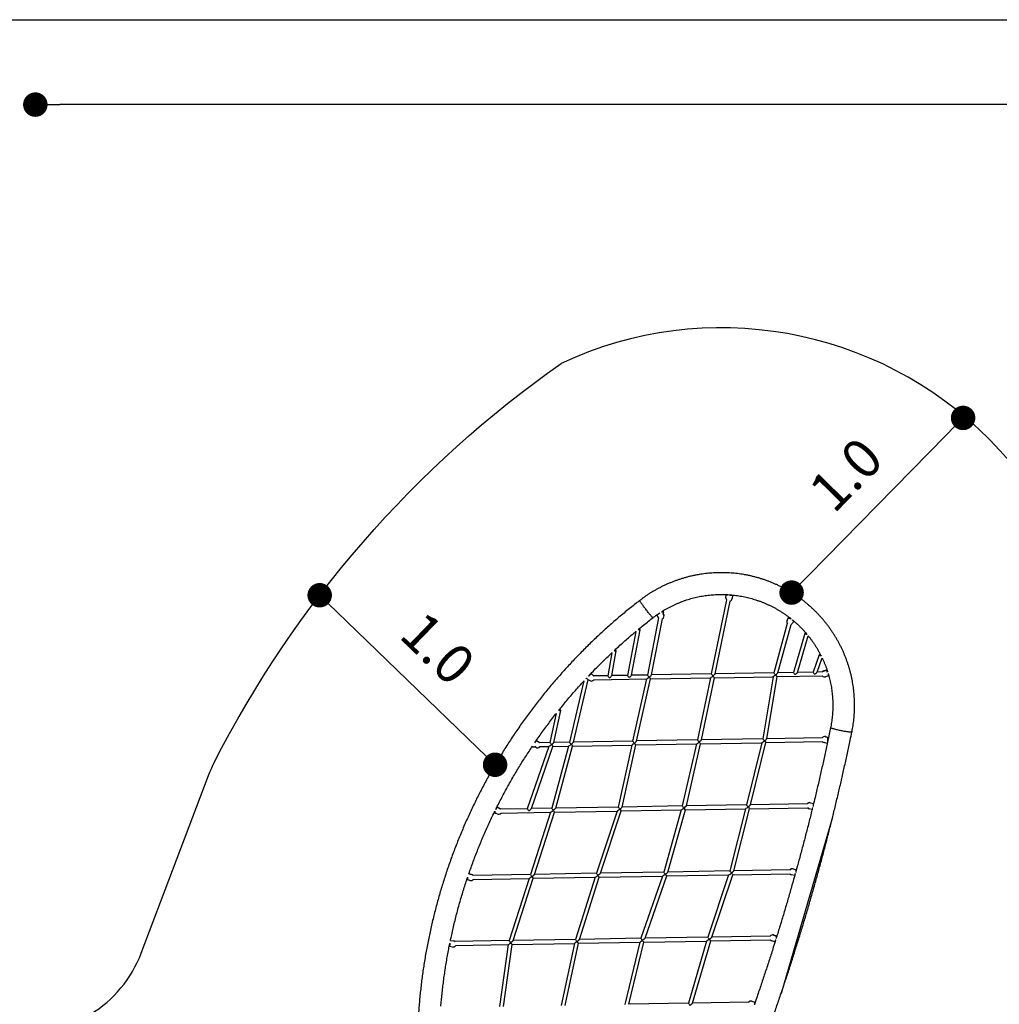
# Model space of a CAD drawing. Units: millimetres. Extents: x -12251.1 to -12202.9, y 20642.7 to 20657.4.
# Drawn here: x -12217.1 to -12213.1, y 20653.1 to 20657.1 of the extents above; entities that cross this region are included whole.
import ezdxf

# ---------------------------------------------------------------- set-up
doc = ezdxf.new("R2010")
doc.units = ezdxf.units.MM
doc.header["$PDSIZE"] = -1
doc.layers.get('0').update_dxf_attribs({"lineweight": 30})
doc.dimstyles.new('midot', dxfattribs={"dimtxt": 0.16, "dimasz": 0.1, "dimexe": 0.2, "dimexo": 0.06, "dimgap": 0.1, "dimtad": 1, "dimzin": 0, "dimdsep": 46, "dimtxsty": 'Standard', "dimblk": 'DOT', "dimcen": 0.09, "dimdle": 0.1, "dimse1": 1, "dimse2": 1, "dimclrd": 256, "dimclre": 256, "dimclrt": 256, "dimadec": 0, "dimazin": 0, "dimtfac": 1, "dimtofl": 0, "dimtmove": 2, "dimatfit": 3, "dimldrblk": 'CLOSEDBLANK', "dimfxl": 1.25, "dimfxlon": 1, "dimtolj": 1, "dimtzin": 0, "dimarcsym": 0})

# ---------------------------------------------------------------- blocks, each defined once
blk = doc.blocks.new('_Dot')
at = {"color": 0, "linetype": 'ByBlock', "lineweight": -2}
blk.add_line((-0.5, 0), (-1, 0), dxfattribs=at)
at = {"color": 0, "linetype": 'ByBlock', "const_width": 0.5}
blk.add_lwpolyline([(-0.25, 0, 1), (0.25, 0, 1)], format="xyb", close=True, dxfattribs=at)
blk = doc.blocks.new('*D163')
at = {"lineweight": -2, "transparency": 16777216}
blk.add_line((-1.645, 4.5506), (-1.0845, 5.1214), dxfattribs=at)
at = {"layer": 'Defpoints', "color": 0, "transparency": 16777216}
for p in [(-1.0144, 5.1928), (-1.0144, 5.1927), (-1.715, 4.4792)]:
    blk.add_point(p, dxfattribs=at)
at = {"lineweight": -2, "transparency": 16777216, "xscale": 0.1, "yscale": 0.1, "zscale": 0.1}
for p, rotation in [((-1.0144, 5.1928), 45.5257398217329), ((-1.715, 4.4792), 225.5257398217329)]:
    blk.add_blockref('_Dot', p, dxfattribs=dict(at, rotation=rotation))
at = {"transparency": 16777216, "insert": (-1.4932, 4.9621), "char_height": 0.16, "attachment_point": 5, "rotation": 45.5257}
blk.add_mtext('\\A1;1.0', dxfattribs=at)
blk = doc.blocks.new('_ClosedBlank')
at = {"color": 0, "linetype": 'ByBlock', "lineweight": -2}
for p, q in [((-1, 0.167), (0, 0)), ((-1, 0.167), (-1, -0.167)), ((0, 0), (-1, -0.167))]:
    blk.add_line(p, q, dxfattribs=at)
blk = doc.blocks.new('*D155')
at = {"lineweight": -2, "transparency": 16777216}
blk.add_line((-2.9983, 3.8454), (-3.571, 4.399), dxfattribs=at)
at = {"layer": 'Defpoints', "color": 0, "transparency": 16777216}
for p in [(-3.6429, 4.4685), (-3.6429, 4.4685), (-2.9264, 3.7759)]:
    blk.add_point(p, dxfattribs=at)
at = {"lineweight": -2, "transparency": 16777216, "xscale": 0.1, "yscale": 0.1, "zscale": 0.1}
for p, rotation in [((-3.6429, 4.4685), 135.9771577437404), ((-2.9264, 3.7759), 315.9771577437404)]:
    blk.add_blockref('_Dot', p, dxfattribs=dict(at, rotation=rotation))
at = {"transparency": 16777216, "insert": (-3.1596, 4.2516), "char_height": 0.16, "attachment_point": 5, "rotation": 315.9772}
blk.add_mtext('\\A1;1.0', dxfattribs=at)
blk = doc.blocks.new('*D175')
at = {"lineweight": -2, "transparency": 16777216}
blk.add_line((7.4267, 6.4731), (-4.7044, 6.4731), dxfattribs=at)
at = {"layer": 'Defpoints', "color": 0, "transparency": 16777216}
for p in [(-4.8044, 6.4731), (-4.8044, 3.2527), (7.5267, 3.2527)]:
    blk.add_point(p, dxfattribs=at)
at = {"lineweight": -2, "transparency": 16777216, "xscale": 0.1, "yscale": 0.1, "zscale": 0.1, "rotation": 180}
blk.add_blockref('_Dot', (-4.8044, 6.4731), dxfattribs=at)
at = {"lineweight": -2, "transparency": 16777216, "xscale": 0.1, "yscale": 0.1, "zscale": 0.1}
blk.add_blockref('_Dot', (7.5267, 6.4731), dxfattribs=at)
at = {"transparency": 16777216, "insert": (1.3611, 6.6531), "char_height": 0.16, "attachment_point": 5}
blk.add_mtext('\\A1;12.3', dxfattribs=at)
blk = doc.blocks.new('*D176')
at = {"lineweight": -2, "transparency": 16777216}
blk.add_line((-6.1706, 6.8193), (9.1544, 6.8193), dxfattribs=at)
at = {"layer": 'Defpoints', "color": 0, "transparency": 16777216}
for p in [(9.2544, 6.8193), (-6.2706, 1.0733), (9.2544, 1.0733)]:
    blk.add_point(p, dxfattribs=at)
at = {"lineweight": -2, "transparency": 16777216, "xscale": 0.1, "yscale": 0.1, "zscale": 0.1, "rotation": 180}
blk.add_blockref('_Dot', (-6.2706, 6.8193), dxfattribs=at)
at = {"lineweight": -2, "transparency": 16777216, "xscale": 0.1, "yscale": 0.1, "zscale": 0.1}
blk.add_blockref('_Dot', (9.2544, 6.8193), dxfattribs=at)
at = {"transparency": 16777216, "insert": (1.4919, 6.9993), "char_height": 0.16, "attachment_point": 5}
blk.add_mtext('\\A1;15.5', dxfattribs=at)
blk = doc.blocks.new('כספיון- 4301')
at = {"color": 7, "linetype": 'Continuous', "lineweight": 25}
for p, q in [((-1.9832, 4.4582), (-1.9819, 4.4709)), ((-1.9832, 4.4577), (-1.9818, 4.4704)), ((-1.9819, 4.4709), (-1.9818, 4.4704)), ((-1.9819, 4.4709), (-1.9775, 4.4705)), ((-1.9818, 4.4704), (-1.9772, 4.47)), ((-1.9774, 4.471), (-1.9776, 4.4702)), ((-1.962, 4.4684), (-1.957, 4.4678)), ((-1.9616, 4.4685), (-1.9615, 4.4692)), ((-1.9615, 4.4688), (-1.957, 4.4683)), ((-1.957, 4.4678), (-1.9583, 4.4551)), ((-1.957, 4.4683), (-1.957, 4.4678)), ((-1.9816, 4.4503), (-2.0432, 4.1471)), ((-2.0268, 4.1473), (-1.9664, 4.4447)), ((-1.9833, 4.4567), (-1.9832, 4.4582)), ((-1.9833, 4.4567), (-1.9833, 4.4562)), ((-1.9832, 4.4582), (-1.9832, 4.4577)), ((-2.2657, 4.3878), (-2.2545, 4.3948)), ((-2.2657, 4.3881), (-2.2657, 4.3878)), ((-2.2589, 4.377), (-2.2657, 4.3878)), ((-2.2629, 4.3901), (-2.2549, 4.395)), ((-2.2548, 4.3955), (-2.255, 4.3947)), ((-2.2394, 4.3928), (-2.2377, 4.3901)), ((-2.2391, 4.3926), (-2.2376, 4.4003)), ((-2.2391, 4.3927), (-2.2377, 4.3906)), ((-2.2377, 4.3906), (-2.2377, 4.3901)), ((-2.2585, 4.3764), (-2.304, 4.1425)), ((-2.2876, 4.1428), (-2.243, 4.3723)), ((-2.2582, 4.3759), (-2.2589, 4.377)), ((-2.2358, 4.3838), (-2.2358, 4.3842)), ((-1.7325, 4.3526), (-1.7875, 4.1515)), ((-1.7708, 4.1518), (-1.7169, 4.349)), ((-1.735, 4.3604), (-1.735, 4.3599)), ((-1.7335, 4.3664), (-1.7275, 4.3777)), ((-1.7335, 4.3659), (-1.7275, 4.3772)), ((-1.7335, 4.3664), (-1.7335, 4.3659)), ((-1.7275, 4.3777), (-1.7275, 4.3772)), ((-1.7275, 4.3777), (-1.7211, 4.3743)), ((-1.7275, 4.3772), (-1.7211, 4.3738)), ((-1.7065, 4.3634), (-1.7114, 4.3543)), ((-2.3508, 4.3207), (-2.3857, 4.1411)), ((-2.3694, 4.1413), (-2.3332, 4.3275)), ((-1.6606, 4.3121), (-1.7074, 4.1529)), ((-1.6906, 4.1532), (-1.6469, 4.3022)), ((-2.4491, 4.2336), (-2.4658, 4.1397)), ((-2.4495, 4.14), (-2.4314, 4.2416)), ((-1.6028, 4.2251), (-1.6271, 4.1543)), ((-1.6101, 4.1546), (-1.5903, 4.2124)), ((-2.5436, 4.1377), (-2.5334, 4.1481)), ((-2.5434, 4.1384), (-2.5335, 4.1486)), ((-2.5335, 4.1486), (-2.5334, 4.1481)), ((-2.5335, 4.1486), (-2.5242, 4.1397)), ((-2.5334, 4.1481), (-2.5242, 4.1393)), ((-2.0432, 4.1471), (-2.2876, 4.1428)), ((-1.7875, 4.1516), (-2.0268, 4.1474)), ((-1.7074, 4.153), (-1.7708, 4.1519)), ((-1.6271, 4.1544), (-1.6906, 4.1532)), ((-1.5901, 4.155), (-1.6101, 4.1547)), ((-1.5842, 4.1592), (-1.572, 4.1631)), ((-1.5842, 4.1587), (-1.572, 4.1627)), ((-1.5842, 4.1592), (-1.5842, 4.1587)), ((-1.572, 4.1631), (-1.572, 4.1627)), ((-1.572, 4.1631), (-1.5694, 4.1554)), ((-1.572, 4.1627), (-1.5694, 4.1547)), ((-1.5679, 4.1554), (-1.5695, 4.1554)), ((-1.5654, 4.1491), (-1.5652, 4.1396)), ((-2.5634, 4.1181), (-2.6223, 3.8682)), ((-2.6058, 3.8684), (-2.546, 4.1223)), ((-2.546, 4.1223), (-2.5426, 4.1224)), ((-2.5432, 4.1384), (-2.5445, 4.1383)), ((-2.5416, 4.1214), (-2.5428, 4.1226)), ((-2.5242, 4.1397), (-2.5242, 4.1393)), ((-2.5242, 4.1397), (-2.5233, 4.1387)), ((-2.5242, 4.1393), (-2.5231, 4.138)), ((-2.4658, 4.1397), (-2.5234, 4.1387)), ((-2.523, 4.1227), (-2.3073, 4.1265)), ((-2.3857, 4.1411), (-2.4495, 4.14)), ((-2.304, 4.1425), (-2.3694, 4.1414)), ((-2.3074, 4.1265), (-2.3645, 3.8727)), ((-2.3481, 3.8729), (-2.2909, 4.1268)), ((-2.291, 4.1268), (-2.0465, 4.131)), ((-2.0465, 4.131), (-2.0997, 3.8773)), ((-2.0833, 3.8775), (-2.0301, 4.1313)), ((-2.0301, 4.1313), (-1.7908, 4.1355)), ((-1.7908, 4.1355), (-1.8331, 3.8819)), ((-1.8169, 3.8822), (-1.7746, 4.1358)), ((-1.7746, 4.1358), (-1.59, 4.139)), ((-1.5642, 4.139), (-1.5765, 4.135)), ((-1.5653, 4.1426), (-1.5642, 4.1395)), ((-1.5653, 4.1421), (-1.5642, 4.139)), ((-1.5642, 4.1395), (-1.5642, 4.139)), ((-2.6767, 3.985), (-2.7024, 3.8668)), ((-2.686, 3.867), (-2.6575, 3.9978)), ((-2.7635, 3.8657), (-2.7642, 3.8657)), ((-2.7638, 3.865), (-2.757, 3.8751)), ((-2.7636, 3.8657), (-2.757, 3.8755)), ((-2.757, 3.8755), (-2.757, 3.8751)), ((-2.757, 3.8755), (-2.7463, 3.8684)), ((-2.757, 3.8751), (-2.7463, 3.8679)), ((-2.7463, 3.8684), (-2.7463, 3.8679)), ((-2.7024, 3.8668), (-2.7439, 3.8661)), ((-2.6223, 3.8682), (-2.686, 3.8671)), ((-2.3645, 3.8727), (-2.6058, 3.8685)), ((-2.0997, 3.8773), (-2.3481, 3.873)), ((-2.0868, 3.8615), (-1.8366, 3.8659)), ((-1.8331, 3.882), (-2.0833, 3.8776)), ((-1.8366, 3.8659), (-1.8995, 3.612)), ((-1.883, 3.6122), (-1.8201, 3.8662)), ((-1.8201, 3.8662), (-1.5894, 3.8702)), ((-1.5897, 3.8862), (-1.8169, 3.8822)), ((-1.5702, 3.8633), (-1.5827, 3.8661)), ((-1.5771, 3.8909), (-1.5771, 3.8904)), ((-1.5771, 3.8909), (-1.5645, 3.888)), ((-1.5771, 3.8904), (-1.5645, 3.8875)), ((-1.5645, 3.8875), (-1.5702, 3.8633)), ((-1.5689, 3.8859), (-1.5687, 3.8708)), ((-1.5645, 3.888), (-1.5645, 3.8875)), ((-2.7072, 3.8507), (-2.7948, 3.5964)), ((-2.7778, 3.5966), (-2.6902, 3.851)), ((-2.7738, 3.852), (-2.7737, 3.8495)), ((-2.7737, 3.8495), (-2.7639, 3.8497)), ((-2.7603, 3.8473), (-2.7642, 3.8499)), ((-2.7433, 3.8501), (-2.7072, 3.8507)), ((-2.6265, 3.8521), (-2.6952, 3.5981)), ((-2.6902, 3.851), (-2.6264, 3.8521)), ((-2.6786, 3.5983), (-2.6098, 3.8524)), ((-2.6098, 3.8524), (-2.368, 3.8566)), ((-2.3681, 3.8566), (-2.4234, 3.6028)), ((-2.4069, 3.6031), (-2.3516, 3.8569)), ((-2.3516, 3.8569), (-2.1032, 3.8612)), ((-2.1033, 3.8612), (-2.1615, 3.6074)), ((-2.145, 3.6077), (-2.0868, 3.8615)), ((-1.6381, 3.6208), (-1.6381, 3.6203)), ((-1.6381, 3.6208), (-1.6256, 3.618)), ((-2.9293, 3.5813), (-2.9274, 3.585)), ((-2.9293, 3.5808), (-2.9274, 3.5845)), ((-2.9293, 3.5813), (-2.9293, 3.5808)), ((-2.9273, 3.5798), (-2.9293, 3.5808)), ((-2.9275, 3.5868), (-2.9273, 3.5781)), ((-2.9227, 3.5941), (-2.9234, 3.5941)), ((-2.9229, 3.5935), (-2.918, 3.603)), ((-2.9228, 3.5941), (-2.918, 3.6035)), ((-2.918, 3.6035), (-2.918, 3.603)), ((-2.918, 3.6035), (-2.9065, 3.5977)), ((-2.918, 3.603), (-2.9065, 3.5972)), ((-2.9065, 3.5977), (-2.9065, 3.5972)), ((-2.7948, 3.5964), (-2.9027, 3.5945)), ((-2.9023, 3.5785), (-2.7, 3.582)), ((-2.7001, 3.582), (-2.7821, 3.3278)), ((-2.6952, 3.5981), (-2.7778, 3.5967)), ((-2.7652, 3.328), (-2.6832, 3.5823)), ((-2.6832, 3.5823), (-2.428, 3.5868)), ((-2.4234, 3.6029), (-2.6786, 3.5984)), ((-2.428, 3.5868), (-2.5127, 3.3325)), ((-2.4958, 3.3327), (-2.4111, 3.5871)), ((-2.4111, 3.5871), (-2.1656, 3.5914)), ((-2.1614, 3.6074), (-2.4069, 3.6032)), ((-2.1657, 3.5914), (-2.2372, 3.3373)), ((-2.2205, 3.3375), (-2.149, 3.5917)), ((-2.149, 3.5917), (-1.9035, 3.5959)), ((-1.8995, 3.612), (-2.145, 3.6077)), ((-1.9035, 3.5959), (-1.9674, 3.342)), ((-1.9508, 3.3423), (-1.887, 3.5962)), ((-1.887, 3.5962), (-1.6506, 3.6004)), ((-1.6507, 3.6164), (-1.883, 3.6123)), ((-1.6312, 3.5932), (-1.6437, 3.5961)), ((-1.6381, 3.6203), (-1.6256, 3.6175)), ((-1.6294, 3.6009), (-1.6312, 3.5932)), ((-1.6295, 3.6007), (-1.6295, 3.6007)), ((-1.6276, 3.6161), (-1.6275, 3.6055)), ((-1.6256, 3.6175), (-1.6275, 3.6091)), ((-1.6256, 3.618), (-1.6256, 3.6175)), ((-2.9273, 3.5781), (-2.924, 3.5781)), ((-2.9179, 3.575), (-2.9244, 3.5783)), ((-1.9674, 3.342), (-2.2204, 3.3376)), ((-1.7223, 3.3463), (-1.9508, 3.3423)), ((-1.7093, 3.3507), (-1.7093, 3.3502)), ((-1.7093, 3.3507), (-1.6969, 3.3474)), ((-1.7093, 3.3502), (-1.6969, 3.3469)), ((-1.6969, 3.3469), (-1.6981, 3.3425)), ((-1.6981, 3.346), (-1.6979, 3.3357)), ((-1.6969, 3.3474), (-1.6969, 3.3469)), ((-3.0413, 3.3071), (-3.0389, 3.3149)), ((-3.0413, 3.3076), (-3.0397, 3.3127)), ((-3.0413, 3.3076), (-3.0413, 3.3071)), ((-3.029, 3.3033), (-3.0413, 3.3071)), ((-3.0389, 3.3166), (-3.0387, 3.3075)), ((-3.0336, 3.3308), (-3.0217, 3.3271)), ((-3.0334, 3.3312), (-3.0217, 3.3276)), ((-3.0217, 3.3276), (-3.0217, 3.3271)), ((-2.7821, 3.3278), (-3.0159, 3.3237)), ((-3.0153, 3.3077), (-2.7872, 3.3117)), ((-2.7872, 3.3117), (-2.8692, 3.0575)), ((-2.8523, 3.0577), (-2.7703, 3.312)), ((-2.7704, 3.312), (-2.5178, 3.3164)), ((-2.5127, 3.3325), (-2.7651, 3.3281)), ((-2.5179, 3.3164), (-2.5983, 3.0622)), ((-2.5815, 3.0624), (-2.501, 3.3167)), ((-2.501, 3.3167), (-2.2423, 3.3212)), ((-2.2371, 3.3373), (-2.4958, 3.3328)), ((-2.2424, 3.3212), (-2.3311, 3.0669)), ((-2.314, 3.0671), (-2.2253, 3.3215)), ((-2.2254, 3.3215), (-1.9722, 3.3259)), ((-1.9723, 3.3259), (-2.0573, 3.0716)), ((-2.0404, 3.0719), (-1.9553, 3.3262)), ((-1.9553, 3.3262), (-1.7222, 3.3303)), ((-1.7033, 3.3229), (-1.7158, 3.3262)), ((-1.7012, 3.3309), (-1.7033, 3.3229)), ((-1.7012, 3.3307), (-1.7002, 3.3307)), ((-3.1089, 3.0577), (-3.0965, 3.0559)), ((-3.1087, 3.0581), (-3.0965, 3.0564)), ((-2.8692, 3.0575), (-3.0904, 3.0536)), ((-2.5983, 3.0622), (-2.8523, 3.0578)), ((-2.3311, 3.0669), (-2.5815, 3.0625)), ((-2.0573, 3.0717), (-2.314, 3.0672)), ((-2.0455, 3.0559), (-1.8021, 3.0601)), ((-1.8023, 3.0761), (-2.0403, 3.072)), ((-1.7889, 3.0804), (-1.7889, 3.0799)), ((-1.7889, 3.0804), (-1.7766, 3.0767)), ((-1.7889, 3.0799), (-1.7766, 3.0762)), ((-1.7813, 3.0607), (-1.7839, 3.0524)), ((-1.7814, 3.0605), (-1.7802, 3.0605)), ((-1.7766, 3.0762), (-1.7778, 3.0723)), ((-1.7778, 3.0759), (-1.7776, 3.0657)), ((-1.7766, 3.0767), (-1.7766, 3.0762)), ((-3.1127, 3.0336), (-3.1114, 3.0428)), ((-3.1127, 3.0331), (-3.1114, 3.0424)), ((-3.1127, 3.0336), (-3.1127, 3.0331)), ((-3.0999, 3.0313), (-3.1127, 3.0331)), ((-3.1114, 3.0474), (-3.1113, 3.0375)), ((-3.1099, 3.0526), (-3.1099, 3.0529)), ((-3.0965, 3.0564), (-3.0965, 3.0559)), ((-3.0872, 3.0377), (-2.8725, 3.0414)), ((-2.8726, 3.0414), (-2.9085, 2.788)), ((-2.8923, 2.7882), (-2.8564, 3.0417)), ((-2.8564, 3.0417), (-2.6023, 3.0461)), ((-2.6024, 3.0461), (-2.6561, 2.7924)), ((-2.6397, 2.7926), (-2.5859, 3.0464)), ((-2.586, 3.0464), (-2.3355, 3.0508)), ((-2.3355, 3.0508), (-2.3959, 2.7969)), ((-2.3794, 2.7972), (-2.319, 3.0511)), ((-2.319, 3.0511), (-2.0622, 3.0556)), ((-2.0622, 3.0556), (-2.1365, 2.8015)), ((-2.1198, 2.8017), (-2.0455, 3.0559)), ((-1.7839, 3.0524), (-1.7962, 3.0561)), ((-2.1365, 2.8015), (-2.3794, 2.7972)), ((-1.8915, 2.8058), (-2.1198, 2.8018)), ((-1.8776, 2.81), (-1.8776, 2.8095)), ((-1.8776, 2.81), (-1.8655, 2.8058)), ((-1.8776, 2.8095), (-1.8655, 2.8053)), ((-1.867, 2.8062), (-1.8671, 2.8062)), ((-1.867, 2.8062), (-1.867, 2.806)), ((-1.867, 2.8055), (-1.8669, 2.7955)), ((-1.8655, 2.8053), (-1.867, 2.801)), ((-1.8655, 2.8058), (-1.8655, 2.8053))]:
    blk.add_line(p, q, dxfattribs=at)
blk.add_line((-1.5489, 3.5563), (-1.7581, 2.8414))
blk.add_lwpolyline([(-6.2696, -1.4128), (-6.2708, 1.4495, -0.262347), (-6.03, 1.8773), (-4.5802, 2.7561, 0.167554), (-4.3718, 3.0067), (-4.0971, 3.7324, -0.027416), (-4.075, 3.7825, -0.122509), (-2.6562, 5.4157, -0.124108)], format="xyb")
at = {"color": 7, "linetype": 'Continuous', "lineweight": 25, "flags": 128}
for points in [[(-1.9733, 4.4709), (-1.9721, 4.4706), (-1.9705, 4.4703), (-1.9688, 4.4699), (-1.9671, 4.4696), (-1.9655, 4.4693), (-1.9641, 4.4692), (-1.963, 4.4691), (-1.9621, 4.469), (-1.9616, 4.4691), (-1.9615, 4.4692), (-1.9617, 4.4694), (-1.9622, 4.4697), (-1.9631, 4.47), (-1.9633, 4.4701)], [(-2.3081, 4.4078), (-2.3105, 4.4109), (-2.3129, 4.4141), (-2.3153, 4.4172), (-2.3176, 4.4203), (-2.3199, 4.4234), (-2.322, 4.4263), (-2.3241, 4.4291), (-2.326, 4.4318), (-2.3278, 4.4344), (-2.3294, 4.4367), (-2.3308, 4.4389), (-2.3321, 4.4408), (-2.3331, 4.4425), (-2.334, 4.444), (-2.3347, 4.4452), (-2.3351, 4.4461), (-2.3353, 4.4468), (-2.3353, 4.4472), (-2.3353, 4.4472)], [(-2.281, 4.3768), (-2.2812, 4.3768), (-2.2816, 4.377), (-2.2823, 4.3774), (-2.2831, 4.3782), (-2.2842, 4.3792), (-2.2854, 4.3805), (-2.2868, 4.382), (-2.2884, 4.3838), (-2.2902, 4.3858), (-2.2921, 4.388), (-2.2941, 4.3904), (-2.2963, 4.393), (-2.2985, 4.3957), (-2.3008, 4.3986), (-2.3032, 4.4016), (-2.3056, 4.4046), (-2.3081, 4.4078)], [(-2.2465, 4.4012), (-2.2449, 4.4009), (-2.2432, 4.4006), (-2.2417, 4.4004), (-2.2403, 4.4002), (-2.2391, 4.4001), (-2.2383, 4.4001), (-2.2378, 4.4002), (-2.2376, 4.4003), (-2.2378, 4.4005), (-2.2384, 4.4008), (-2.2393, 4.4011), (-2.2404, 4.4014), (-2.2419, 4.4018), (-2.2435, 4.4022), (-2.2443, 4.4023)], [(-1.7203, 4.3746), (-1.7214, 4.3749), (-1.7226, 4.3752)], [(-2.342, 4.3285), (-2.3405, 4.3282), (-2.3389, 4.3279), (-2.3373, 4.3277), (-2.3359, 4.3275), (-2.3347, 4.3274), (-2.3339, 4.3274), (-2.3334, 4.3274), (-2.3332, 4.3276), (-2.3334, 4.3278), (-2.334, 4.328), (-2.3349, 4.3283), (-2.3361, 4.3287), (-2.3375, 4.329), (-2.3391, 4.3294), (-2.3401, 4.3296)], [(-1.6606, 4.3121), (-1.6606, 4.3119), (-1.6602, 4.3117), (-1.6595, 4.3113), (-1.6585, 4.3109), (-1.6572, 4.3104), (-1.6557, 4.3099), (-1.6541, 4.3094), (-1.6524, 4.3089), (-1.6517, 4.3087)], [(-2.4401, 4.2424), (-2.4387, 4.2421), (-2.4371, 4.2419), (-2.4355, 4.2416), (-2.4341, 4.2415), (-2.4329, 4.2414), (-2.4321, 4.2414), (-2.4316, 4.2415), (-2.4314, 4.2416), (-2.4316, 4.2418), (-2.4322, 4.2421), (-2.4331, 4.2424), (-2.4343, 4.2427), (-2.4357, 4.243), (-2.4373, 4.2434), (-2.4384, 4.2436)], [(-1.6028, 4.2252), (-1.6028, 4.225), (-1.6024, 4.2247), (-1.6017, 4.2243), (-1.6007, 4.2239), (-1.5994, 4.2233), (-1.598, 4.2228), (-1.5964, 4.2222), (-1.5947, 4.2216), (-1.5943, 4.2215)], [(-1.5958, 4.2235), (-1.5966, 4.2237), (-1.5982, 4.2242), (-1.5996, 4.2246), (-1.6008, 4.225), (-1.6018, 4.2252), (-1.6025, 4.2252), (-1.6028, 4.2252)], [(-2.6661, 3.9989), (-2.6648, 3.9986), (-2.6631, 3.9983), (-2.6616, 3.998), (-2.6602, 3.9978), (-2.659, 3.9977), (-2.6582, 3.9976), (-2.6577, 3.9977), (-2.6575, 3.9978), (-2.6577, 3.998), (-2.6583, 3.9983), (-2.6592, 3.9986), (-2.6603, 3.999), (-2.6618, 3.9994), (-2.6633, 3.9998), (-2.6647, 4.0001)], [(-1.5122, 3.9145), (-1.5161, 3.9153), (-1.52, 3.9162), (-1.5238, 3.917), (-1.5275, 3.9179), (-1.5311, 3.9188), (-1.5345, 3.9197), (-1.5378, 3.9206), (-1.5409, 3.9214), (-1.5437, 3.9223), (-1.5463, 3.9231), (-1.5486, 3.9238), (-1.5506, 3.9246), (-1.5523, 3.9253), (-1.5537, 3.9259), (-1.5547, 3.9265), (-1.5554, 3.927), (-1.5558, 3.9275), (-1.5558, 3.9277)], [(-1.4687, 3.9098), (-1.4688, 3.9097), (-1.4691, 3.9094), (-1.4698, 3.9092), (-1.4708, 3.909), (-1.4722, 3.909), (-1.4739, 3.909), (-1.4759, 3.909), (-1.4782, 3.9092), (-1.4807, 3.9094), (-1.4836, 3.9098), (-1.4866, 3.9101), (-1.4899, 3.9106), (-1.4933, 3.9111), (-1.4969, 3.9117), (-1.5006, 3.9123), (-1.5044, 3.913), (-1.5083, 3.9138), (-1.5122, 3.9145)], [(-2.7463, 3.8684), (-2.7446, 3.867), (-2.7437, 3.8661)], [(-2.7463, 3.8679), (-2.7446, 3.8665), (-2.7436, 3.8654)]]:
    blk.add_lwpolyline(points, dxfattribs=at)
blk.add_arc((-2.0023, 4.0168), 1.5442, 334.4899, 115.0514)
at = {"color": 7, "linetype": 'Continuous', "lineweight": 25}
for centre, radius, start, end in [((-1.9709, 4.4564), 0.0124, 173.9769, 212.8351), ((-1.9707, 4.4564), 0.0125, 288.3118, 353.8774), ((-2.2482, 4.3835), 0.0124, 292.7765, 32.0656), ((-2.2482, 4.384), 0.0124, 1.0055, 32.1309), ((-1.7226, 4.3606), 0.0124, 151.8777, 180.9938), ((-1.7226, 4.3601), 0.0124, 151.8814, 219.6899), ((-1.7068, 4.4179), 0.0468, 246.0694, 257.7037), ((-1.7224, 4.3601), 0.0125, 294.3553, 331.8584), ((-1.661, 4.2917), 0.0204, 69.9576, 88.8427), ((-1.5803, 4.1468), 0.0125, 107.9016, 143.0908), ((-1.5803, 4.1473), 0.0125, 107.9025, 141.941), ((-2.5329, 4.1304), 0.0125, 226.1614, 323.3623), ((-1.5803, 4.147), 0.0125, 218.3104, 287.9676), ((-1.5799, 3.8782), 0.0125, 77.0307, 144.0305), ((-1.5799, 3.8787), 0.0125, 77.0318, 142.8981), ((-1.5799, 3.8783), 0.0125, 219.2705, 257.0871), ((-2.7533, 3.8577), 0.0125, 236.1234, 323.8049), ((-1.6409, 3.6081), 0.0125, 77.0317, 143.043), ((-1.6409, 3.6086), 0.0125, 77.0328, 141.8952), ((-2.9122, 3.5865), 0.0125, 39.6067, 63.1231), ((-2.9122, 3.5861), 0.0125, 38.463, 63.1237), ((-1.6409, 3.6083), 0.0125, 218.2768, 257.0879), ((-2.9122, 3.5862), 0.0125, 243.0872, 323.2469), ((-1.7125, 3.3381), 0.0125, 75.0423, 143.1984), ((-1.7125, 3.3386), 0.0125, 75.0434, 142.0533), ((-3.0253, 3.3153), 0.0125, 253.0379, 323.8551), ((-3.0253, 3.3157), 0.0125, 40.2295, 73.1008), ((-3.0253, 3.3152), 0.0125, 39.0769, 73.1017), ((-1.7125, 3.3383), 0.0125, 218.431, 255.0952), ((-1.7925, 3.0679), 0.0125, 73.0386, 143.3471), ((-1.7925, 3.0684), 0.0125, 73.054, 142.1899), ((-1.7925, 3.0681), 0.0125, 218.5648, 253.1021), ((-3.0982, 3.0437), 0.0125, 261.9747, 332.2834), ((-3.0982, 3.044), 0.0125, 50.081, 82.0587), ((-3.0982, 3.0435), 0.0125, 48.7281, 82.0597), ((-1.8817, 2.7976), 0.0125, 71.0498, 143.4943), ((-1.8817, 2.7981), 0.0125, 71.0513, 142.3536)]:
    blk.add_arc(centre, radius, start, end, dxfattribs=at)
for centre, major_axis, ratio, start_param, end_param in [((-2.0366, 4.1392), (-0.00656, 0.00788), 0.046904, 0.037642, 1.629147), ((-2.0366, 4.1392), (0.00981, 0.00816), 0.046904, 4.674747, 6.224835), ((-1.7814, 4.1437), (-0.00613, 0.00789), 0.04611, 0.034541, 1.632249), ((-1.7814, 4.1437), (0.0105, 0.0082), 0.04611, 4.677848, 6.221733), ((-1.7014, 4.1451), (-0.00602, 0.00789), 0.045853, 0.033689, 1.633101), ((-1.7014, 4.1451), (0.0107, 0.0082), 0.045853, 4.6787, 6.220881), ((-1.6214, 4.1465), (-0.00574, 0.0079), 0.045165, 0.031647, 1.635143), ((-1.6214, 4.1465), (0.0112, 0.0082), 0.045165, 4.680742, 6.218839), ((-2.5523, 4.1302), (0.0101, 0.0082), 0.046559, 4.326629, 4.676203), ((-2.5523, 4.1302), (-0.00635, 0.00789), 0.046559, 1.630603, 3.105406), ((-2.4591, 4.1318), (-0.00671, 0.00788), 0.047136, 0.038755, 1.628035), ((-2.4591, 4.1318), (0.00957, 0.00816), 0.047136, 4.673634, 6.225947), ((-2.3791, 4.1332), (-0.00661, 0.00788), 0.046989, 0.038034, 1.628755), ((-2.3791, 4.1332), (0.00972, 0.00816), 0.046989, 4.674355, 6.225227), ((-2.2974, 4.1347), (0.01, 0.0082), 0.046676, 3.200926, 4.675729), ((-2.2974, 4.1347), (-0.00661, 0.00788), 0.046989, 0.038034, 1.628755), ((-2.2974, 4.1347), (0.00972, 0.00816), 0.046989, 4.674355, 6.225227), ((-2.2974, 4.1347), (-0.00642, 0.00788), 0.046676, 1.63013, 3.104933), ((-2.0366, 4.1392), (0.00987, 0.00816), 0.046836, 3.200245, 4.675048), ((-2.0366, 4.1392), (-0.00652, 0.00788), 0.046836, 1.629449, 3.104252), ((-1.7814, 4.1437), (0.00946, 0.00815), 0.047236, 3.198303, 4.673106), ((-1.7814, 4.1437), (-0.00679, 0.00788), 0.047236, 1.627506, 3.10231), ((-2.696, 3.8589), (-0.00646, 0.00788), 0.046752, 0.036977, 1.629812), ((-2.696, 3.8589), (0.00995, 0.00816), 0.046752, 4.675412, 6.22417), ((-2.616, 3.8603), (-0.00635, 0.00789), 0.046559, 0.036186, 1.630603), ((-2.616, 3.8603), (0.0101, 0.0082), 0.046559, 4.676203, 6.223379), ((-2.3581, 3.8648), (0.00995, 0.00816), 0.046753, 3.200608, 4.675411), ((-2.3581, 3.8648), (-0.00642, 0.00788), 0.046676, 0.03666, 1.63013), ((-2.3581, 3.8648), (0.01, 0.0082), 0.046676, 4.675729, 6.223852), ((-2.3581, 3.8648), (-0.00646, 0.00788), 0.046753, 1.629811, 3.104614), ((-2.0932, 3.8694), (0.0101, 0.0082), 0.046632, 3.201107, 4.67591), ((-2.0932, 3.8694), (-0.00652, 0.00788), 0.046836, 0.03734, 1.629449), ((-2.0932, 3.8694), (0.00987, 0.00816), 0.046836, 4.675048, 6.224533), ((-2.0932, 3.8694), (-0.0064, 0.00788), 0.046632, 1.630311, 3.105114), ((-1.8263, 3.8741), (0.0102, 0.0082), 0.046422, 3.201924, 4.676728), ((-1.8263, 3.8741), (-0.00679, 0.00788), 0.047236, 0.039283, 1.627506), ((-1.8263, 3.8741), (0.00946, 0.00815), 0.047236, 4.673106, 6.226475), ((-1.8263, 3.8741), (-0.00628, 0.00789), 0.046422, 1.631128, 3.105931), ((-2.696, 3.8589), (0.0113, 0.0082), 0.04515, 3.205981, 4.680784), ((-2.696, 3.8589), (-0.00574, 0.0079), 0.04515, 1.635184, 3.109988), ((-2.616, 3.8603), (0.0105, 0.0082), 0.046147, 3.202917, 4.677721), ((-2.616, 3.8603), (-0.00615, 0.00789), 0.046147, 1.632121, 3.106924), ((-2.7891, 3.5885), (-0.00574, 0.0079), 0.04515, 0.031605, 1.635184), ((-2.7891, 3.5885), (0.0113, 0.0082), 0.04515, 4.680784, 6.218797), ((-2.6891, 3.5902), (0.011, 0.0082), 0.045464, 3.205086, 4.679889), ((-2.6891, 3.5902), (-0.00615, 0.00789), 0.046147, 0.034668, 1.632121), ((-2.6891, 3.5902), (0.0105, 0.0082), 0.046147, 4.677721, 6.221861), ((-2.6891, 3.5902), (-0.00586, 0.00789), 0.045464, 1.63429, 3.109093), ((-2.4169, 3.595), (0.0111, 0.0082), 0.045313, 3.205524, 4.680327), ((-2.4169, 3.595), (-0.00646, 0.00788), 0.046753, 0.036978, 1.629811), ((-2.4169, 3.595), (0.00995, 0.00816), 0.046753, 4.675411, 6.22417), ((-2.4169, 3.595), (-0.0058, 0.0079), 0.045313, 1.634727, 3.109531), ((-2.155, 3.5995), (0.0106, 0.0082), 0.046012, 3.203375, 4.678179), ((-2.155, 3.5995), (-0.0064, 0.00788), 0.046632, 0.036479, 1.630311), ((-2.155, 3.5995), (0.0101, 0.0082), 0.046632, 4.67591, 6.223671), ((-2.155, 3.5995), (-0.00609, 0.00789), 0.046012, 1.632579, 3.107382), ((-1.8932, 3.6041), (0.0103, 0.0082), 0.04638, 3.202084, 4.676887), ((-1.8932, 3.6041), (-0.00628, 0.00789), 0.046422, 0.035661, 1.631128), ((-1.8932, 3.6041), (0.0102, 0.0082), 0.046422, 4.676728, 6.222854), ((-1.8932, 3.6041), (-0.00626, 0.00789), 0.04638, 1.631288, 3.106091), ((-1.9611, 3.3341), (-0.00626, 0.00789), 0.04638, 0.035501, 1.631288), ((-1.9611, 3.3341), (0.0103, 0.0082), 0.04638, 4.676887, 6.222694), ((-2.7762, 3.3199), (0.011, 0.0082), 0.045464, 3.205086, 4.679889), ((-2.7762, 3.3199), (-0.00586, 0.00789), 0.045464, 0.0325, 1.63429), ((-2.7762, 3.3199), (0.011, 0.0082), 0.045464, 4.679889, 6.219692), ((-2.7762, 3.3199), (-0.00586, 0.00789), 0.045464, 1.63429, 3.109093), ((-2.5069, 3.3246), (0.011, 0.0082), 0.045546, 3.204845, 4.679648), ((-2.5069, 3.3246), (-0.0058, 0.0079), 0.045313, 0.032062, 1.634727), ((-2.5069, 3.3246), (0.0111, 0.0082), 0.045313, 4.680327, 6.219254), ((-2.5069, 3.3246), (-0.00589, 0.00789), 0.045546, 1.634048, 3.108852), ((-2.2311, 3.3294), (0.0113, 0.0082), 0.045086, 3.206155, 4.680959), ((-2.2311, 3.3294), (-0.00609, 0.00789), 0.046012, 0.03421, 1.632579), ((-2.2311, 3.3294), (0.0106, 0.0082), 0.046012, 4.678179, 6.221402), ((-2.2311, 3.3294), (-0.00571, 0.0079), 0.045086, 1.635359, 3.110162), ((-1.9611, 3.3341), (0.0112, 0.0082), 0.045293, 3.205579, 4.680383), ((-1.9611, 3.3341), (-0.00579, 0.0079), 0.045293, 1.634783, 3.109586), ((-2.8633, 3.0496), (-0.00586, 0.00789), 0.045464, 0.0325, 1.63429), ((-2.8633, 3.0496), (0.011, 0.0082), 0.045464, 4.679889, 6.219692), ((-2.5924, 3.0543), (-0.00589, 0.00789), 0.045546, 0.032741, 1.634048), ((-2.5924, 3.0543), (0.011, 0.0082), 0.045546, 4.679648, 6.219933), ((-2.3253, 3.059), (0.0102, 0.0082), 0.046533, 3.201499, 4.676302), ((-2.3253, 3.059), (-0.00571, 0.0079), 0.045086, 0.03143, 1.635359), ((-2.3253, 3.059), (0.0113, 0.0082), 0.045086, 4.680959, 6.218623), ((-2.3253, 3.059), (-0.00634, 0.00789), 0.046533, 1.630703, 3.105506), ((-2.0515, 3.0638), (0.0107, 0.0082), 0.04587, 3.203842, 4.678645), ((-2.0515, 3.0638), (-0.00579, 0.0079), 0.045293, 0.032006, 1.634783), ((-2.0515, 3.0638), (0.0112, 0.0082), 0.045293, 4.680383, 6.219199), ((-2.0515, 3.0638), (-0.00602, 0.00789), 0.04587, 1.633046, 3.107849), ((-2.8633, 3.0496), (0.00922, 0.00815), 0.047436, 3.197142, 4.671946), ((-2.8633, 3.0496), (-0.00696, 0.00787), 0.047436, 1.626346, 3.101149), ((-2.5924, 3.0543), (0.00989, 0.00816), 0.046814, 3.200344, 4.675147), ((-2.5924, 3.0543), (-0.0065, 0.00788), 0.046814, 1.629548, 3.104351), ((-2.1305, 2.7936), (-0.00602, 0.00789), 0.04587, 0.033744, 1.633046), ((-2.1305, 2.7936), (0.0107, 0.0082), 0.04587, 4.678645, 6.220936)]:
    blk.add_ellipse(centre, major_axis=major_axis, ratio=ratio, start_param=start_param, end_param=end_param, dxfattribs=at)
for points, knots in [([(-1.4687, 3.9098), (-1.4683, 3.9122), (-1.4669, 3.9188), (-1.465, 3.9297), (-1.463, 3.9426), (-1.4613, 3.9556), (-1.4599, 3.9686), (-1.4589, 3.9816), (-1.4581, 3.9946), (-1.4577, 4.0077), (-1.4576, 4.0207), (-1.4578, 4.0338), (-1.4584, 4.0469), (-1.4592, 4.0599), (-1.4604, 4.0729), (-1.4618, 4.0859), (-1.4636, 4.0988), (-1.4657, 4.1117), (-1.4681, 4.1245), (-1.4708, 4.1373), (-1.4739, 4.15), (-1.4772, 4.1627), (-1.4808, 4.1752), (-1.4848, 4.1877), (-1.489, 4.2), (-1.4935, 4.2123), (-1.4984, 4.2244), (-1.5035, 4.2364), (-1.5089, 4.2483), (-1.5146, 4.2601), (-1.5206, 4.2717), (-1.5269, 4.2832), (-1.5334, 4.2945), (-1.5402, 4.3057), (-1.5473, 4.3167), (-1.5546, 4.3275), (-1.5622, 4.3381), (-1.5701, 4.3486), (-1.5782, 4.3588), (-1.5865, 4.3689), (-1.5951, 4.3788), (-1.604, 4.3884), (-1.613, 4.3979), (-1.6223, 4.4071), (-1.6318, 4.4161), (-1.6416, 4.4248), (-1.6515, 4.4334), (-1.6616, 4.4417), (-1.672, 4.4497), (-1.6825, 4.4575), (-1.6932, 4.465), (-1.7041, 4.4723), (-1.7151, 4.4793), (-1.7264, 4.4861), (-1.7378, 4.4926), (-1.7493, 4.4988), (-1.761, 4.5047), (-1.7728, 4.5103), (-1.7848, 4.5157), (-1.7969, 4.5207), (-1.8091, 4.5255), (-1.8214, 4.53), (-1.8338, 4.5342), (-1.8464, 4.5381), (-1.859, 4.5416), (-1.8717, 4.5449), (-1.8844, 4.5479), (-1.8973, 4.5506), (-1.9102, 4.5529), (-1.9231, 4.555), (-1.9361, 4.5567), (-1.9492, 4.5581), (-1.9622, 4.5592), (-1.9753, 4.56), (-1.9884, 4.5605), (-2.0016, 4.5607), (-2.0147, 4.5606), (-2.0278, 4.5601), (-2.0409, 4.5593), (-2.054, 4.5582), (-2.067, 4.5568), (-2.08, 4.5551), (-2.093, 4.5531), (-2.1059, 4.5507), (-2.1187, 4.5481), (-2.1315, 4.5452), (-2.1442, 4.5419), (-2.1568, 4.5383), (-2.1693, 4.5345), (-2.1818, 4.5303), (-2.1941, 4.5258), (-2.2063, 4.5211), (-2.2184, 4.516), (-2.2304, 4.5107), (-2.2422, 4.5051), (-2.2539, 4.4992), (-2.2655, 4.493), (-2.2769, 4.4865), (-2.2882, 4.4798), (-2.2992, 4.4728), (-2.3101, 4.4656), (-2.3209, 4.458), (-2.3292, 4.4519), (-2.334, 4.4482), (-2.3353, 4.4472)], [0, 0, 0, 0, 0.005442, 0.015347, 0.025253, 0.035159, 0.045064, 0.05497, 0.064875, 0.074781, 0.084686, 0.094592, 0.104497, 0.114403, 0.124308, 0.134214, 0.144119, 0.154025, 0.16393, 0.173836, 0.183741, 0.193647, 0.203553, 0.213459, 0.223364, 0.23327, 0.243176, 0.253082, 0.262988, 0.272895, 0.282801, 0.292707, 0.302614, 0.31252, 0.322427, 0.332334, 0.342241, 0.352148, 0.362055, 0.371962, 0.38187, 0.391777, 0.401685, 0.411593, 0.421501, 0.431409, 0.441317, 0.451225, 0.461133, 0.471042, 0.48095, 0.490859, 0.500768, 0.510677, 0.520586, 0.530495, 0.540405, 0.550314, 0.560223, 0.570133, 0.580043, 0.589953, 0.599862, 0.609772, 0.619682, 0.629593, 0.639503, 0.649413, 0.659323, 0.669234, 0.679144, 0.689055, 0.698965, 0.708876, 0.718786, 0.728697, 0.738607, 0.748518, 0.758429, 0.768339, 0.77825, 0.78816, 0.798071, 0.807981, 0.817892, 0.827802, 0.837713, 0.847623, 0.857534, 0.867444, 0.877354, 0.887264, 0.897174, 0.907084, 0.916994, 0.926904, 0.936814, 0.946723, 0.956633, 0.966542, 0.976451, 0.986361, 0.99627, 1, 1, 1, 1]), ([(-2.2457, 4.4015), (-2.2426, 4.4034), (-2.2362, 4.4074), (-2.2261, 4.4132), (-2.2156, 4.4189), (-2.2049, 4.4244), (-2.1941, 4.4295), (-2.1832, 4.4344), (-2.1721, 4.439), (-2.1609, 4.4433), (-2.1496, 4.4474), (-2.1382, 4.4511), (-2.1267, 4.4545), (-2.1152, 4.4576), (-2.1035, 4.4604), (-2.0918, 4.4629), (-2.08, 4.4651), (-2.0681, 4.467), (-2.0563, 4.4686), (-2.0443, 4.4698), (-2.0324, 4.4708), (-2.0204, 4.4714), (-2.0084, 4.4718), (-1.9964, 4.4718), (-1.9856, 4.4715), (-1.9789, 4.4711), (-1.9761, 4.471)], [0, 0, 0, 0, 0.038141, 0.080526, 0.12291, 0.165293, 0.207676, 0.250058, 0.292439, 0.33482, 0.3772, 0.41958, 0.46196, 0.504338, 0.546717, 0.589095, 0.631473, 0.67385, 0.716227, 0.758604, 0.800981, 0.843358, 0.885734, 0.928111, 0.970487, 1, 1, 1, 1]), ([(-1.9708, 4.4707), (-1.9674, 4.4704), (-1.96, 4.4699), (-1.9486, 4.4687), (-1.9367, 4.4671), (-1.9248, 4.4652), (-1.913, 4.4631), (-1.9013, 4.4606), (-1.8896, 4.4578), (-1.8781, 4.4547), (-1.8666, 4.4513), (-1.8552, 4.4476), (-1.8439, 4.4436), (-1.8327, 4.4393), (-1.8216, 4.4347), (-1.8106, 4.4299), (-1.7998, 4.4247), (-1.7891, 4.4193), (-1.7786, 4.4135), (-1.7682, 4.4076), (-1.758, 4.4013), (-1.748, 4.3948), (-1.7381, 4.388), (-1.7285, 4.3809), (-1.7218, 4.3759), (-1.7185, 4.3732), (-1.7182, 4.373)], [0, 0, 0, 0, 0.037726, 0.081295, 0.124863, 0.168432, 0.212001, 0.25557, 0.29914, 0.342709, 0.38628, 0.42985, 0.473422, 0.516993, 0.560566, 0.604138, 0.647712, 0.691286, 0.73486, 0.778436, 0.822012, 0.865589, 0.909166, 0.952745, 0.996324, 1, 1, 1, 1]), ([(-2.3353, 4.4472), (-2.3391, 4.4443), (-2.3501, 4.4358), (-2.368, 4.4216), (-2.3892, 4.4045), (-2.4101, 4.3872), (-2.4308, 4.3696), (-2.4513, 4.3518), (-2.4716, 4.3338), (-2.4917, 4.3155), (-2.5116, 4.297), (-2.5313, 4.2782), (-2.5507, 4.2593), (-2.5699, 4.2401), (-2.5889, 4.2207), (-2.6077, 4.2011), (-2.6262, 4.1812), (-2.6445, 4.1612), (-2.6626, 4.1409), (-2.6804, 4.1204), (-2.698, 4.0998), (-2.7154, 4.0789), (-2.7325, 4.0578), (-2.7493, 4.0365), (-2.7659, 4.0151), (-2.7823, 3.9934), (-2.7984, 3.9716), (-2.8142, 3.9496), (-2.8298, 3.9274), (-2.8452, 3.905), (-2.8602, 3.8824), (-2.875, 3.8597), (-2.8896, 3.8368), (-2.9038, 3.8137), (-2.9178, 3.7905), (-2.9316, 3.7671), (-2.945, 3.7435), (-2.9582, 3.7198), (-2.9711, 3.696), (-2.9837, 3.6719), (-2.9961, 3.6478), (-3.0081, 3.6235), (-3.0199, 3.5991), (-3.0314, 3.5745), (-3.0426, 3.5498), (-3.0535, 3.525), (-3.0641, 3.5001), (-3.0745, 3.475), (-3.0845, 3.4498), (-3.0942, 3.4245), (-3.1037, 3.3991), (-3.1128, 3.3736), (-3.1217, 3.348), (-3.1302, 3.3223), (-3.1385, 3.2965), (-3.1465, 3.2705), (-3.1541, 3.2445), (-3.1615, 3.2185), (-3.1685, 3.1923), (-3.1752, 3.166), (-3.1817, 3.1397), (-3.1878, 3.1133), (-3.1936, 3.0869), (-3.1991, 3.0603), (-3.2043, 3.0337), (-3.2092, 3.0071), (-3.2138, 2.9804), (-3.218, 2.9536), (-3.222, 2.9268), (-3.2256, 2.9), (-3.2289, 2.8731), (-3.2319, 2.8461), (-3.2346, 2.8192), (-3.237, 2.7922), (-3.2391, 2.7652), (-3.2408, 2.7382), (-3.2423, 2.7111), (-3.2434, 2.684), (-3.2442, 2.657), (-3.2447, 2.6299), (-3.2449, 2.6028), (-3.2447, 2.5757), (-3.2443, 2.5486), (-3.2436, 2.5244), (-3.243, 2.5093), (-3.2427, 2.5032)], [0, 0, 0, 0, 0.006464, 0.018628, 0.030793, 0.042958, 0.055122, 0.067287, 0.079451, 0.091616, 0.103781, 0.115945, 0.12811, 0.140274, 0.152439, 0.164603, 0.176768, 0.188932, 0.201097, 0.213261, 0.225425, 0.23759, 0.249754, 0.261918, 0.274083, 0.286247, 0.298411, 0.310576, 0.32274, 0.334904, 0.347068, 0.359232, 0.371397, 0.383561, 0.395725, 0.407889, 0.420053, 0.432217, 0.444381, 0.456545, 0.46871, 0.480874, 0.493038, 0.505202, 0.517366, 0.52953, 0.541693, 0.553857, 0.566021, 0.578185, 0.590349, 0.602513, 0.614677, 0.626841, 0.639005, 0.651169, 0.663332, 0.675496, 0.68766, 0.699824, 0.711988, 0.724151, 0.736315, 0.748479, 0.760643, 0.772806, 0.78497, 0.797134, 0.809298, 0.821461, 0.833625, 0.845789, 0.857952, 0.870116, 0.88228, 0.894443, 0.906607, 0.918771, 0.930935, 0.943098, 0.955262, 0.967426, 0.979589, 0.991753, 1, 1, 1, 1]), ([(-2.281, 4.3768), (-2.2794, 4.378), (-2.2747, 4.3817), (-2.2666, 4.3875), (-2.2591, 4.3928), (-2.2547, 4.3956), (-2.2537, 4.3963)], [0, 0, 0, 0, 0.179368, 0.536331, 0.893296, 1, 1, 1, 1]), ([(-2.3412, 4.3287), (-2.3358, 4.3332), (-2.3236, 4.3432), (-2.3047, 4.3584), (-2.29, 4.3699), (-2.2822, 4.3759), (-2.281, 4.3768)], [0, 0, 0, 0, 0.270571, 0.616505, 0.944231, 1, 1, 1, 1]), ([(-1.7123, 4.3682), (-1.7114, 4.3675), (-1.7074, 4.3643), (-1.7006, 4.3583), (-1.6917, 4.3503), (-1.683, 4.3421), (-1.6745, 4.3336), (-1.6663, 4.3249), (-1.6591, 4.3169), (-1.6547, 4.3117), (-1.6529, 4.3095)], [0, 0, 0, 0, 0.039703, 0.182764, 0.325827, 0.468892, 0.611961, 0.755032, 0.898106, 1, 1, 1, 1]), ([(-2.4394, 4.2427), (-2.4349, 4.2468), (-2.424, 4.257), (-2.4063, 4.2729), (-2.3863, 4.2906), (-2.3675, 4.3068), (-2.3553, 4.317), (-2.3498, 4.3216)], [0, 0, 0, 0, 0.1527354, 0.3759376, 0.5991395, 0.8223409, 1, 1, 1, 1]), ([(-1.6472, 4.3026), (-1.6458, 4.3009), (-1.6419, 4.2962), (-1.6358, 4.2881), (-1.6288, 4.2784), (-1.6221, 4.2686), (-1.6156, 4.2585), (-1.6094, 4.2483), (-1.6034, 4.2379), (-1.5987, 4.2293), (-1.5961, 4.224), (-1.5952, 4.2223)], [0, 0, 0, 0, 0.067321, 0.192088, 0.316856, 0.441628, 0.566401, 0.691177, 0.815955, 0.940736, 1, 1, 1, 1]), ([(-2.5454, 4.1374), (-2.5436, 4.1393), (-2.5358, 4.1477), (-2.5216, 4.1624), (-2.5029, 4.1814), (-2.484, 4.2001), (-2.4658, 4.2179), (-2.4538, 4.2292), (-2.4482, 4.2345)], [0, 0, 0, 0, 0.057176, 0.251004, 0.444832, 0.63866, 0.832488, 1, 1, 1, 1]), ([(-1.5904, 4.2125), (-1.5894, 4.2103), (-1.5866, 4.2045), (-1.5825, 4.195), (-1.5779, 4.184), (-1.5737, 4.1728), (-1.5703, 4.1632), (-1.5684, 4.1573), (-1.5678, 4.1551)], [0, 0, 0, 0, 0.117987, 0.311399, 0.504813, 0.69823, 0.891649, 1, 1, 1, 1]), ([(-1.5653, 4.1473), (-1.5645, 4.1444), (-1.5625, 4.1377), (-1.5598, 4.1271), (-1.5571, 4.1155), (-1.5546, 4.1038), (-1.5525, 4.0921), (-1.5508, 4.0803), (-1.5493, 4.0684), (-1.5481, 4.0565), (-1.5473, 4.0446), (-1.5467, 4.0327), (-1.5465, 4.0208), (-1.5466, 4.0088), (-1.547, 3.9969), (-1.5478, 3.985), (-1.5488, 3.9731), (-1.5502, 3.9612), (-1.5519, 3.9494), (-1.5537, 3.9382), (-1.5552, 3.931), (-1.5558, 3.9277)], [0, 0, 0, 0, 0.04034, 0.094111, 0.147884, 0.201657, 0.25543, 0.309204, 0.362978, 0.416752, 0.470527, 0.524301, 0.578076, 0.631851, 0.685626, 0.739401, 0.793176, 0.84695, 0.900725, 0.954499, 1, 1, 1, 1]), ([(-2.6654, 3.9992), (-2.6644, 4.0004), (-2.658, 4.0086), (-2.6458, 4.0235), (-2.6288, 4.044), (-2.6115, 4.0642), (-2.594, 4.0843), (-2.5777, 4.1026), (-2.5671, 4.1141), (-2.5625, 4.1191)], [0, 0, 0, 0, 0.028907, 0.197433, 0.365958, 0.534482, 0.703007, 0.871531, 1, 1, 1, 1]), ([(-2.7647, 3.865), (-2.7625, 3.8683), (-2.7552, 3.8789), (-2.7428, 3.8966), (-2.7272, 3.9183), (-2.7115, 3.9397), (-2.6954, 3.9609), (-2.6835, 3.9764), (-2.677, 3.9846), (-2.6759, 3.986)], [0, 0, 0, 0, 0.079153, 0.256451, 0.43375, 0.611048, 0.788346, 0.965643, 1, 1, 1, 1]), ([(-1.8731, 2.5217), (-1.8697, 2.5305), (-1.8601, 2.5558), (-1.8444, 2.5978), (-1.826, 2.6478), (-1.808, 2.6979), (-1.7902, 2.7481), (-1.7727, 2.7984), (-1.7556, 2.8488), (-1.7387, 2.8992), (-1.7221, 2.9498), (-1.7059, 3.0005), (-1.6899, 3.0513), (-1.6743, 3.1022), (-1.6589, 3.1531), (-1.6438, 3.2042), (-1.6291, 3.2553), (-1.6146, 3.3066), (-1.6005, 3.3579), (-1.5866, 3.4093), (-1.5731, 3.4607), (-1.5599, 3.5123), (-1.547, 3.5639), (-1.5343, 3.6156), (-1.522, 3.6674), (-1.51, 3.7192), (-1.4983, 3.7712), (-1.4869, 3.8232), (-1.4771, 3.8694), (-1.4711, 3.8983), (-1.4687, 3.9098)], [0, 0, 0, 0, 0.0194034, 0.0561788, 0.0929542, 0.1297296, 0.166505, 0.2032805, 0.2400559, 0.2768313, 0.3136066, 0.350382, 0.3871574, 0.4239328, 0.4607082, 0.4974835, 0.5342589, 0.5710343, 0.6078096, 0.644585, 0.6813603, 0.7181357, 0.754911, 0.7916863, 0.8284617, 0.865237, 0.9020123, 0.9387876, 0.975563, 1, 1, 1, 1]), ([(-1.5558, 3.9277), (-1.5577, 3.9187), (-1.5631, 3.8923), (-1.5724, 3.8487), (-1.5837, 3.797), (-1.5953, 3.7453), (-1.6072, 3.6937), (-1.6179, 3.6482), (-1.6248, 3.62), (-1.6275, 3.6089)], [0, 0, 0, 0, 0.0850763, 0.2471258, 0.4091755, 0.5712252, 0.7332749, 0.8953245, 1, 1, 1, 1]), ([(-2.9236, 3.5937), (-2.9225, 3.5959), (-2.9176, 3.6061), (-2.9084, 3.624), (-2.8961, 3.6476), (-2.8835, 3.6711), (-2.8707, 3.6944), (-2.8575, 3.7175), (-2.8441, 3.7405), (-2.8304, 3.7633), (-2.8165, 3.7859), (-2.8023, 3.8084), (-2.7881, 3.8304), (-2.7785, 3.8447), (-2.7738, 3.8517)], [0, 0, 0, 0, 0.024846, 0.113924, 0.203001, 0.292079, 0.381156, 0.470234, 0.559311, 0.648388, 0.737465, 0.826541, 0.915618, 1, 1, 1, 1]), ([(-3.0335, 3.3308), (-3.0335, 3.3309), (-3.0307, 3.3392), (-3.0247, 3.3559), (-3.0157, 3.3809), (-3.0062, 3.4058), (-2.9965, 3.4305), (-2.9865, 3.4552), (-2.9762, 3.4797), (-2.9656, 3.5041), (-2.9548, 3.5283), (-2.9436, 3.5525), (-2.9345, 3.5716), (-2.929, 3.5827), (-2.9275, 3.5859)], [0, 0, 0, 0, 0.000044, 0.096233, 0.192422, 0.288612, 0.384801, 0.48099, 0.577178, 0.673367, 0.769556, 0.865744, 0.961933, 1, 1, 1, 1]), ([(-1.6313, 3.5933), (-1.6315, 3.5924), (-1.6359, 3.5744), (-1.6448, 3.5393), (-1.6579, 3.488), (-1.6713, 3.4368), (-1.6847, 3.3871), (-1.6937, 3.3544), (-1.698, 3.3388)], [0, 0, 0, 0, 0.009876, 0.211222, 0.412568, 0.613914, 0.81526, 1, 1, 1, 1]), ([(-3.1088, 3.0578), (-3.1076, 3.0636), (-3.1046, 3.078), (-3.0994, 3.101), (-3.0933, 3.1269), (-3.0869, 3.1527), (-3.0802, 3.1784), (-3.0732, 3.204), (-3.0659, 3.2296), (-3.0583, 3.2551), (-3.0503, 3.2804), (-3.0439, 3.3004), (-3.0399, 3.312), (-3.0389, 3.3151)], [0, 0, 0, 0, 0.066113, 0.16572, 0.265327, 0.364934, 0.464541, 0.564147, 0.663754, 0.76336, 0.862967, 0.962573, 1, 1, 1, 1]), ([(-1.7003, 3.3307), (-1.7047, 3.315), (-1.7138, 3.2823), (-1.7281, 3.2327), (-1.7431, 3.1819), (-1.7584, 3.1312), (-1.7699, 3.0935), (-1.7764, 3.0727), (-1.7777, 3.0687)], [0, 0, 0, 0, 0.178911, 0.372765, 0.566619, 0.760473, 0.954327, 1, 1, 1, 1]), ([(-1.7803, 3.0605), (-1.7834, 3.0503), (-1.7919, 3.0234), (-1.806, 2.9796), (-1.8224, 2.9293), (-1.8392, 2.879), (-1.854, 2.8354), (-1.8634, 2.8085), (-1.8669, 2.7984)], [0, 0, 0, 0, 0.115514, 0.307364, 0.499215, 0.691065, 0.882915, 1, 1, 1, 1]), ([(-3.148, 2.789), (-3.1473, 2.7969), (-3.1459, 2.8136), (-3.1433, 2.8391), (-3.1403, 2.8655), (-3.137, 2.8919), (-3.1334, 2.9182), (-3.1295, 2.9445), (-3.1252, 2.9707), (-3.1207, 2.9969), (-3.1161, 3.0217), (-3.1129, 3.0378), (-3.1114, 3.0451)], [0, 0, 0, 0, 0.091971, 0.194594, 0.297216, 0.399839, 0.502461, 0.605083, 0.707706, 0.810328, 0.91295, 1, 1, 1, 1])]:
    blk.add_open_spline(points, degree=3, knots=knots, dxfattribs=at)
at = {"color": 240, "true_color": 0xed1f24}
for p1, p2, distance, picture, middle in [((-6.27062, 1.07326), (9.25441, 1.07326), 5.746, '*D176', (1.49189, 6.99926)), ((7.5267, 3.2527), (-4.8044, 3.2527), -3.2204, '*D175', (1.3611, 6.6531))]:
    dim = blk.add_aligned_dim(p1=p1, p2=p2, distance=distance, dimstyle='midot', dxfattribs=at)
    dim.commit()
    dim.dimension.update_dxf_attribs({"geometry": picture, "text_midpoint": middle})
for p1, p2, picture, middle in [((-1.715, 4.4792), (-1.0144, 5.1927), '*D163', (-1.4932, 4.9621)), ((-2.9264, 3.7759), (-3.6429, 4.4685), '*D155', (-3.1596, 4.2516))]:
    dim = blk.add_aligned_dim(p1=p1, p2=p2, distance=0, dimstyle='midot')
    dim.commit()
    dim.dimension.update_dxf_attribs({"geometry": picture, "text_midpoint": middle})

msp = doc.modelspace()

# ---------------------------------------------------------------- block references
at = {"rotation": 0.003165683399051416}
msp.add_blockref('כספיון- 4301', (-12212.2461, 20650.2781), dxfattribs=at)

doc.saveas('drawing.dxf')
